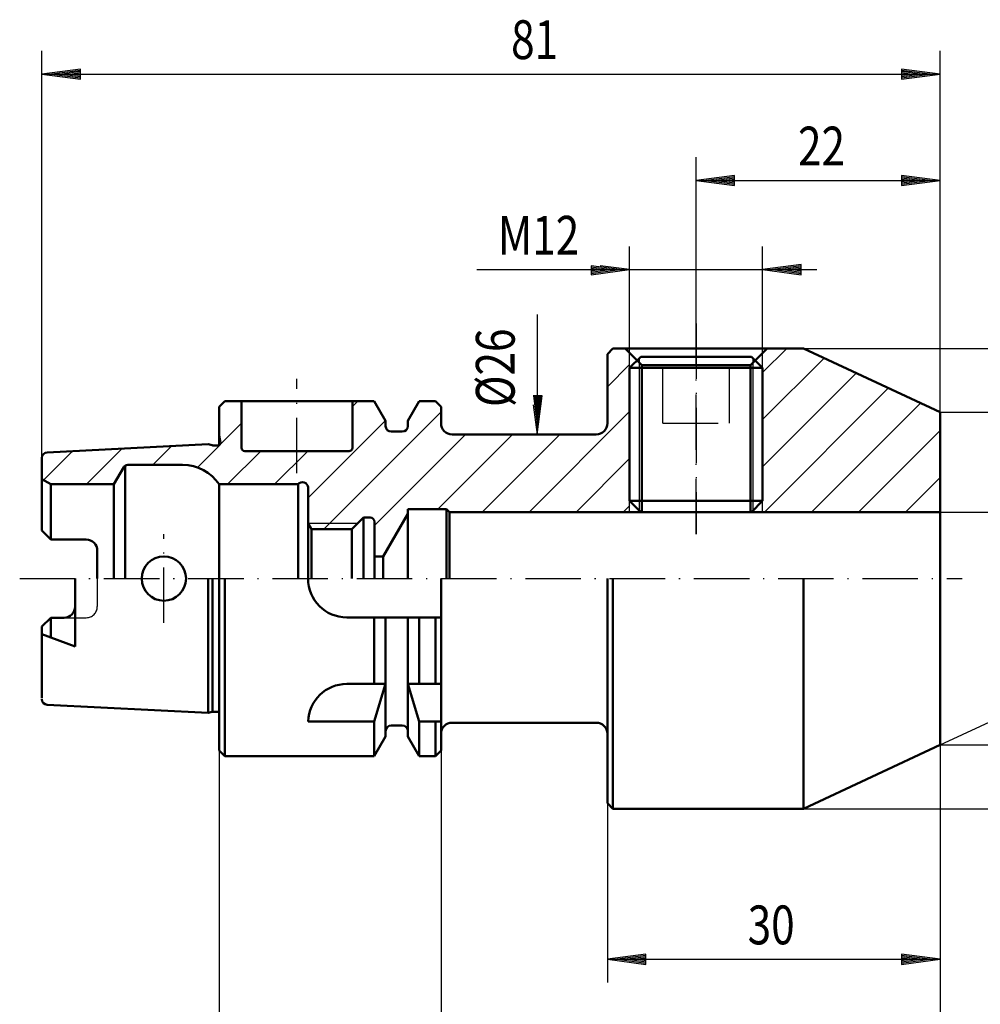
# Model space of a CAD drawing. Extents: x 10 to 280, y 5 to 201.
# Drawn here: x 101 to 188, y 78 to 166 of the extents above; entities that cross this region are included whole.
import ezdxf
from ezdxf.enums import TextEntityAlignment as Align

# ---------------------------------------------------------------- set-up
doc = ezdxf.new("R2010")
doc.units = 0
doc.header["$MEASUREMENT"] = 0
doc.linetypes.add('CENTER', pattern=[7.5, 5, -1.25, 0, -1.25])
doc.linetypes.add('DASHED', pattern=[6.25, 5, -1.25])
for name, color, linetype in [('LC-005-002-----0', 1, 'ByBlock'), ('LC-006-002-RND-0', 1, 'ByBlock'), ('LC-007-006-MLN-0', 2, 'CENTER'), ('LC-008-005-----0', 2, 'ByBlock'), ('LC-009-003-----0', 7, 'ByBlock'), ('LC-010-003-MTG-0', 2, 'ByBlock'), ('LC-011-003-MTH-0', 2, 'ByBlock')]:
    doc.layers.add(name, color=color, linetype=linetype)
doc.styles.add('LCTX15-400-0-0-DIN-Schrift', font='MONOTXT', dxfattribs={"oblique": 15, "height": 3.5})
doc.styles.add('LCTX15-400-0-0-DIN-Schrift__p_', font='STANDARD', dxfattribs={"oblique": 1.5})
doc.dimstyles.new('LC-DIM-L-0035-02-02', dxfattribs={"dimtxt": 3.5, "dimasz": 3.5, "dimexe": 1.8, "dimexo": 0, "dimgap": 1.5, "dimtad": 1, "dimtxsty": 'LCTX15-400-0-0-DIN-Schrift__p_', "dimcen": 0, "dimclrd": 2, "dimclre": 2, "dimclrt": 2, "dimazin": 0, "dimtfac": 0.71, "dimtdec": 4, "dimtofl": 0, "dimtmove": 0, "dimatfit": 0, "dimfxl": 1, "dimtolj": 1, "dimtzin": 0, "dimlwd": -3, "dimlwe": 0, "dimarcsym": 0})
doc.dimstyles.new('LC-DIM-W-0035-02-02', dxfattribs={"dimtxt": 3.5, "dimasz": 3.5, "dimexe": 1.8, "dimexo": 0, "dimgap": 1.5, "dimtad": 1, "dimtxsty": 'LCTX15-400-0-0-DIN-Schrift__p_', "dimcen": 0, "dimclrd": 2, "dimclre": 2, "dimclrt": 2, "dimazin": 0, "dimtfac": 0.71, "dimtdec": 4, "dimtofl": 0, "dimtmove": 0, "dimatfit": 0, "dimfxl": 1, "dimtolj": 1, "dimtzin": 0, "dimlwd": -3, "dimlwe": 0, "dimarcsym": 0})

# ---------------------------------------------------------------- blocks, each defined once
blk = doc.blocks.new('*X31')
at = {"layer": 'LC-008-005-----0', "color": 7, "lineweight": 25}
for p, q in [((168.481856, 134.540731), (170.656066, 136.71494)), ((168.481856, 130.29809), (174.024876, 135.84111)), ((154.481856, 133.268653), (156.481856, 135.268653)), ((168.481856, 126.05545), (176.918294, 134.491887)), ((168.633988, 121.96494), (179.811712, 133.142664)), ((131.481856, 131.481856), (131.96494, 131.96494)), ((172.876629, 121.96494), (182.70513, 131.793442)), ((128.908722, 120.42344), (139.481856, 130.996575)), ((147.420785, 121.96494), (156.481856, 131.026012)), ((117.502748, 125.988029), (121.481856, 129.967138)), ((127.481856, 123.239216), (134.466401, 130.22376)), ((133.481856, 120.753934), (141.692862, 128.96494)), ((139.185503, 122.21494), (145.935503, 128.96494)), ((143.178144, 121.96494), (150.178144, 128.96494)), ((177.119269, 121.96494), (184.481856, 129.327528)), ((113.487018, 126.21494), (115.182027, 127.909949)), ((103.628787, 124.84199), (106.250152, 127.463355)), ((107.494378, 124.46494), (110.716089, 127.686652)), ((120.2223, 124.46494), (123.2223, 127.46494)), ((124.46494, 124.46494), (127.46494, 127.46494)), ((151.663425, 121.96494), (156.481856, 126.783372)), ((181.36191, 121.96494), (184.481856, 125.084887)), ((155.906066, 121.96494), (156.493961, 122.552836))]:
    blk.add_line(p, q, dxfattribs=at)
blk = doc.blocks.new('*D32')
at = {"layer": 'LC-009-003-----0', "color": 7, "lineweight": 25}
for p, q in [((193.383052, 108.970375), (192.584153, 108.527006)), ((192.584153, 108.527006), (194.667466, 105.714568)), ((192.684232, 108.591451), (194.225883, 106.510247)), ((192.784311, 108.655896), (193.784301, 107.305926)), ((192.88439, 108.720341), (193.342719, 108.101605)), ((193.342719, 108.101605), (193.060148, 108.817883)), ((193.784301, 107.305926), (193.167783, 108.868714)), ((194.225883, 106.510247), (193.275417, 108.919544)), ((194.667466, 105.714568), (193.383052, 108.970375)), ((196.995177, 95.21494), (196.6162, 93.357055)), ((197.120927, 93.141614), (196.995177, 95.21494)), ((196.931236, 94.30719), (196.727715, 93.309455)), ((196.998767, 93.193758), (196.931236, 94.30719)), ((196.867295, 93.399439), (196.83923, 93.261855)), ((196.876607, 93.245901), (196.867295, 93.399439))]:
    blk.add_line(p, q, dxfattribs=at)
at = {"layer": 'LC-010-003-MTG-0', "color": 7, "lineweight": 25}
for start, end in [(355.415636, 36.157183), (327.256199, 346.513704), (322.143435, 322.70969)]:
    blk.add_arc((172.150942, 95.21494), 24.844235, start, end, dxfattribs=at)
at = {"layer": 'LC-011-003-MTH-0', "color": 7, "lineweight": 25}
for p, q in [((184.481856, 100.96494), (196.480081, 106.559804)), ((172.150942, 95.21494), (191.933339, 95.21494)), ((192.263617, 95.21494), (198.995177, 95.21494))]:
    blk.add_line(p, q, dxfattribs=at)
at = {"layer": 'LC-009-003-----0', "color": 7, "lineweight": 35, "style": 'LCTX15-400-0-0-DIN-Schrift', "oblique": 15, "width": 0.8}
blk.add_text(' 25%%d', height=3.5, rotation=66.884952, dxfattribs=at).set_placement((193.489868, 86.646862), align=Align.CENTER)
blk = doc.blocks.new('D2')
at = {"layer": 'LC-009-003-----0', "color": 7, "lineweight": 25}
for p, q in [((197.934178, 121.96494), (197.584178, 119.306426)), ((198.39102, 118.494883), (197.934178, 121.96494)), ((197.934178, 121.05494), (197.596115, 118.487098)), ((198.272241, 118.487098), (197.934178, 121.05494)), ((197.934178, 120.14494), (197.714894, 118.479313)), ((198.153462, 118.479313), (197.934178, 120.14494)), ((197.934178, 119.23494), (197.833673, 118.471528)), ((198.034683, 118.471528), (197.934178, 119.23494)), ((197.584178, 118.494883), (198.39102, 118.494883))]:
    blk.add_line(p, q, dxfattribs=at)
at = {"layer": 'LC-010-003-MTG-0', "color": 7, "lineweight": 25}
blk.add_line((197.934178, 121.96494), (197.934178, 109.799866), dxfattribs=at)
at = {"layer": 'LC-011-003-MTH-0', "color": 7, "lineweight": 25}
blk.add_line((184.481856, 121.96494), (200.034178, 121.96494), dxfattribs=at)
at = {"layer": 'LC-009-003-----0', "color": 7, "lineweight": 35, "style": 'LCTX15-400-0-0-DIN-Schrift', "oblique": 15, "width": 0.8}
blk.add_text('%%c12', height=3.5, rotation=90, dxfattribs=at).set_placement((195.905734, 115.480393), align=Align.CENTER)
blk = doc.blocks.new('*D34')
at = {"layer": 'LC-009-003-----0', "color": 7, "lineweight": 25}
for p, q in [((212.765854, 130.96494), (212.309013, 127.494883)), ((213.222696, 127.494883), (212.765854, 130.96494)), ((212.765854, 130.05494), (212.427791, 127.487098)), ((213.103917, 127.487098), (212.765854, 130.05494)), ((212.765854, 129.14494), (212.54657, 127.479313)), ((212.985138, 127.479313), (212.765854, 129.14494)), ((212.765854, 128.23494), (212.665349, 127.471528)), ((212.866359, 127.471528), (212.765854, 128.23494)), ((212.309013, 127.494883), (213.222696, 127.494883)), ((212.309013, 104.434997), (212.765854, 100.96494)), ((213.222696, 104.434997), (212.309013, 104.434997)), ((212.427791, 104.442783), (212.765854, 101.87494)), ((212.54657, 104.450568), (212.765854, 102.78494)), ((212.665349, 104.458353), (212.765854, 103.69494)), ((212.765854, 103.69494), (212.866359, 104.458353)), ((212.765854, 102.78494), (212.985138, 104.450568)), ((212.765854, 101.87494), (213.103917, 104.442783)), ((212.765854, 100.96494), (213.222696, 104.434997))]:
    blk.add_line(p, q, dxfattribs=at)
at = {"layer": 'LC-010-003-MTG-0', "color": 7, "lineweight": 25}
blk.add_line((212.765854, 100.96494), (212.765854, 130.96494), dxfattribs=at)
at = {"layer": 'LC-011-003-MTH-0', "color": 7, "lineweight": 25}
for p, q in [((184.481856, 130.96494), (214.865854, 130.96494)), ((184.481856, 100.96494), (214.865854, 100.96494))]:
    blk.add_line(p, q, dxfattribs=at)
at = {"layer": 'LC-009-003-----0', "color": 7, "lineweight": 35, "style": 'LCTX15-400-0-0-DIN-Schrift', "oblique": 15, "width": 0.8}
blk.add_text('%%c30', height=3.5, rotation=90, dxfattribs=at).set_placement((210.73741, 114.48488), align=Align.CENTER)
blk = doc.blocks.new('D4')
at = {"layer": 'LC-009-003-----0', "color": 7, "lineweight": 25}
for p, q in [((231.067172, 136.71494), (230.61033, 133.244883)), ((231.524013, 133.244883), (231.067172, 136.71494)), ((231.067172, 135.80494), (230.729109, 133.237098)), ((231.405234, 133.237098), (231.067172, 135.80494)), ((231.067172, 134.89494), (230.847888, 133.229313)), ((231.286456, 133.229313), (231.067172, 134.89494)), ((230.61033, 133.244883), (231.524013, 133.244883)), ((231.067172, 133.98494), (230.966666, 133.221528)), ((231.167677, 133.221528), (231.067172, 133.98494)), ((230.61033, 98.684997), (231.067172, 95.21494)), ((231.524013, 98.684997), (230.61033, 98.684997)), ((230.729109, 98.692783), (231.067172, 96.12494)), ((230.847888, 98.700568), (231.067172, 97.03494)), ((230.966666, 98.708353), (231.067172, 97.94494)), ((231.067172, 97.94494), (231.167677, 98.708353)), ((231.067172, 97.03494), (231.286456, 98.700568)), ((231.067172, 96.12494), (231.405234, 98.692783)), ((231.067172, 95.21494), (231.524013, 98.684997))]:
    blk.add_line(p, q, dxfattribs=at)
at = {"layer": 'LC-010-003-MTG-0', "color": 7, "lineweight": 25}
blk.add_line((231.067172, 95.21494), (231.067172, 136.71494), dxfattribs=at)
at = {"layer": 'LC-011-003-MTH-0', "color": 7, "lineweight": 25}
for p, q in [((172.150942, 136.71494), (233.167172, 136.71494)), ((172.150942, 95.21494), (191.933339, 95.21494)), ((192.263617, 95.21494), (233.167172, 95.21494))]:
    blk.add_line(p, q, dxfattribs=at)
at = {"layer": 'LC-009-003-----0', "color": 7, "lineweight": 35, "style": 'LCTX15-400-0-0-DIN-Schrift', "oblique": 15, "width": 0.8}
blk.add_text('%%c41,5', height=3.5, rotation=90, dxfattribs=at).set_placement((229.038727, 114.485858), align=Align.CENTER)
blk = doc.blocks.new('*D36')
at = {"layer": 'LC-009-003-----0', "color": 7, "lineweight": 25}
for p, q in [((153.751856, 143.821277), (152.988444, 143.921782)), ((154.661856, 143.821277), (152.996229, 144.040561)), ((155.571856, 143.821277), (153.004014, 144.15934)), ((153.011799, 144.171277), (153.011799, 143.364435)), ((156.481856, 143.821277), (153.823343, 144.171277)), ((171.951913, 144.278118), (168.481856, 143.821277)), ((171.959699, 144.15934), (169.391856, 143.821277)), ((171.967484, 144.040561), (170.301856, 143.821277)), ((171.975269, 143.921782), (171.211856, 143.821277)), ((171.951913, 143.364435), (171.951913, 144.278118)), ((152.988444, 143.720772), (153.751856, 143.821277)), ((152.996229, 143.601993), (154.661856, 143.821277)), ((153.004014, 143.483214), (155.571856, 143.821277)), ((153.011799, 143.364435), (156.481856, 143.821277)), ((168.481856, 143.821277), (171.951913, 143.364435)), ((169.391856, 143.821277), (171.959699, 143.483214)), ((170.301856, 143.821277), (171.967484, 143.601993)), ((171.211856, 143.821277), (171.975269, 143.720772))]:
    blk.add_line(p, q, dxfattribs=at)
at = {"layer": 'LC-010-003-MTG-0', "color": 7, "lineweight": 25}
blk.add_line((142.707841, 143.821277), (173.381856, 143.821277), dxfattribs=at)
at = {"layer": 'LC-011-003-MTH-0', "color": 7, "lineweight": 25}
for p, q in [((156.481856, 134.96494), (156.481856, 145.921277)), ((168.481856, 134.96494), (168.481856, 145.921277))]:
    blk.add_line(p, q, dxfattribs=at)
at = {"layer": 'LC-009-003-----0', "color": 7, "lineweight": 35, "style": 'LCTX15-400-0-0-DIN-Schrift', "oblique": 15, "width": 0.8}
blk.add_text('M12', height=3.5, dxfattribs=at).set_placement((151.944203, 145.173573), align=Align.RIGHT)
blk = doc.blocks.new('D6')
at = {"layer": 'LC-009-003-----0', "color": 7, "lineweight": 25}
for p, q in [((148.603769, 132.434997), (147.796928, 132.434997)), ((147.808865, 132.442783), (148.146928, 129.87494)), ((147.927644, 132.450568), (148.146928, 130.78494)), ((148.046422, 132.458353), (148.146928, 131.69494)), ((148.146928, 131.69494), (148.247433, 132.458353)), ((148.146928, 130.78494), (148.366212, 132.450568)), ((148.146928, 129.87494), (148.48499, 132.442783)), ((148.146928, 128.96494), (148.603769, 132.434997)), ((147.796928, 131.623454), (148.146928, 128.96494))]:
    blk.add_line(p, q, dxfattribs=at)
at = {"layer": 'LC-010-003-MTG-0', "color": 7, "lineweight": 25}
blk.add_line((148.146928, 139.76915), (148.146928, 128.96494), dxfattribs=at)
at = {"layer": 'LC-009-003-----0', "color": 7, "lineweight": 35, "style": 'LCTX15-400-0-0-DIN-Schrift', "oblique": 15, "width": 0.8}
blk.add_text('%%c26', height=3.5, rotation=90, dxfattribs=at).set_placement((146.118483, 131.438654))
blk = doc.blocks.new('*D38')
at = {"layer": 'LC-009-003-----0', "color": 7, "lineweight": 25}
for p, q in [((165.951913, 152.320666), (162.481856, 151.863824)), ((162.481856, 151.863824), (165.951913, 151.406982)), ((165.959699, 152.201887), (163.391856, 151.863824)), ((163.391856, 151.863824), (165.959699, 151.525761)), ((165.967484, 152.083108), (164.301856, 151.863824)), ((164.301856, 151.863824), (165.967484, 151.64454)), ((165.975269, 151.964329), (165.211856, 151.863824)), ((165.211856, 151.863824), (165.975269, 151.763319)), ((165.951913, 151.406982), (165.951913, 152.320666)), ((181.751856, 151.863824), (180.988444, 151.964329)), ((180.988444, 151.763319), (181.751856, 151.863824)), ((182.661856, 151.863824), (180.996229, 152.083108)), ((180.996229, 151.64454), (182.661856, 151.863824)), ((183.571856, 151.863824), (181.004014, 152.201887)), ((181.004014, 151.525761), (183.571856, 151.863824)), ((184.481856, 151.863824), (181.011799, 152.320666)), ((181.011799, 152.320666), (181.011799, 151.406982)), ((181.011799, 151.406982), (184.481856, 151.863824))]:
    blk.add_line(p, q, dxfattribs=at)
at = {"layer": 'LC-010-003-MTG-0', "color": 7, "lineweight": 25}
blk.add_line((162.481856, 151.863824), (184.481856, 151.863824), dxfattribs=at)
at = {"layer": 'LC-011-003-MTH-0', "color": 7, "lineweight": 25}
for p, q in [((162.481856, 136.96494), (162.481856, 153.963824)), ((184.481856, 130.96494), (184.481856, 153.963824))]:
    blk.add_line(p, q, dxfattribs=at)
at = {"layer": 'LC-009-003-----0', "color": 7, "lineweight": 35, "style": 'LCTX15-400-0-0-DIN-Schrift', "oblique": 15, "width": 0.8}
blk.add_text('22', height=3.5, dxfattribs=at).set_placement((173.791115, 153.21612), align=Align.CENTER)
blk = doc.blocks.new('*D39')
at = {"layer": 'LC-009-003-----0', "color": 7, "lineweight": 25}
for p, q in [((106.951913, 161.913422), (103.481856, 161.45658)), ((106.959699, 161.794643), (104.391856, 161.45658)), ((106.967484, 161.675864), (105.301856, 161.45658)), ((106.951913, 160.999739), (106.951913, 161.913422)), ((182.661856, 161.45658), (180.996229, 161.675864)), ((183.571856, 161.45658), (181.004014, 161.794643)), ((184.481856, 161.45658), (181.011799, 161.913422)), ((181.011799, 161.913422), (181.011799, 160.999739)), ((103.481856, 161.45658), (106.951913, 160.999739)), ((104.391856, 161.45658), (106.959699, 161.118517)), ((105.301856, 161.45658), (106.967484, 161.237296)), ((106.975269, 161.557085), (106.211856, 161.45658)), ((106.211856, 161.45658), (106.975269, 161.356075)), ((181.751856, 161.45658), (180.988444, 161.557085)), ((180.988444, 161.356075), (181.751856, 161.45658)), ((180.996229, 161.237296), (182.661856, 161.45658)), ((181.004014, 161.118517), (183.571856, 161.45658)), ((181.011799, 160.999739), (184.481856, 161.45658))]:
    blk.add_line(p, q, dxfattribs=at)
at = {"layer": 'LC-010-003-MTG-0', "color": 7, "lineweight": 25}
blk.add_line((103.481856, 161.45658), (184.481856, 161.45658), dxfattribs=at)
at = {"layer": 'LC-011-003-MTH-0', "color": 7, "lineweight": 25}
for p, q in [((103.481856, 124.926821), (103.481856, 163.55658)), ((184.481856, 130.96494), (184.481856, 163.55658))]:
    blk.add_line(p, q, dxfattribs=at)
at = {"layer": 'LC-009-003-----0', "color": 7, "lineweight": 35, "style": 'LCTX15-400-0-0-DIN-Schrift', "oblique": 15, "width": 0.8}
blk.add_text('81', height=3.5, dxfattribs=at).set_placement((147.915398, 162.808876), align=Align.CENTER)
blk = doc.blocks.new('*D40')
at = {"layer": 'LC-009-003-----0', "color": 7, "lineweight": 25}
for p, q in [((157.951913, 82.091899), (154.481856, 81.635058)), ((157.959699, 81.97312), (155.391856, 81.635058)), ((157.967484, 81.854342), (156.301856, 81.635058)), ((157.975269, 81.735563), (157.211856, 81.635058)), ((157.951913, 81.178216), (157.951913, 82.091899)), ((181.751856, 81.635058), (180.988444, 81.735563)), ((182.661856, 81.635058), (180.996229, 81.854342)), ((183.571856, 81.635058), (181.004014, 81.97312)), ((184.481856, 81.635058), (181.011799, 82.091899)), ((181.011799, 82.091899), (181.011799, 81.178216)), ((154.481856, 81.635058), (157.951913, 81.178216)), ((155.391856, 81.635058), (157.959699, 81.296995)), ((156.301856, 81.635058), (157.967484, 81.415774)), ((157.211856, 81.635058), (157.975269, 81.534552)), ((180.988444, 81.534552), (181.751856, 81.635058)), ((180.996229, 81.415774), (182.661856, 81.635058)), ((181.004014, 81.296995), (183.571856, 81.635058)), ((181.011799, 81.178216), (184.481856, 81.635058))]:
    blk.add_line(p, q, dxfattribs=at)
at = {"layer": 'LC-010-003-MTG-0', "color": 7, "lineweight": 25}
blk.add_line((154.481856, 81.635058), (184.481856, 81.635058), dxfattribs=at)
at = {"layer": 'LC-011-003-MTH-0', "color": 7, "lineweight": 25}
for p, q in [((184.481856, 100.96494), (184.481856, 79.535058)), ((154.481856, 95.71494), (154.481856, 79.535058))]:
    blk.add_line(p, q, dxfattribs=at)
at = {"layer": 'LC-009-003-----0', "color": 7, "lineweight": 35, "style": 'LCTX15-400-0-0-DIN-Schrift', "oblique": 15, "width": 0.8}
blk.add_text('30', height=3.5, dxfattribs=at).set_placement((169.250106, 82.987354), align=Align.CENTER)
blk = doc.blocks.new('*D41')
at = {"layer": 'LC-009-003-----0', "color": 7, "lineweight": 25}
for p, q in [((142.951913, 70.67788), (139.481856, 70.221039)), ((139.481856, 70.221039), (142.951913, 69.764197)), ((142.959699, 70.559101), (140.391856, 70.221039)), ((140.391856, 70.221039), (142.959699, 69.882976)), ((142.967484, 70.440323), (141.301856, 70.221039)), ((141.301856, 70.221039), (142.967484, 70.001755)), ((142.975269, 70.321544), (142.211856, 70.221039)), ((142.211856, 70.221039), (142.975269, 70.120533)), ((142.951913, 69.764197), (142.951913, 70.67788)), ((181.751856, 70.221039), (180.988444, 70.321544)), ((180.988444, 70.120533), (181.751856, 70.221039)), ((182.661856, 70.221039), (180.996229, 70.440323)), ((180.996229, 70.001755), (182.661856, 70.221039)), ((183.571856, 70.221039), (181.004014, 70.559101)), ((181.004014, 69.882976), (183.571856, 70.221039)), ((184.481856, 70.221039), (181.011799, 70.67788)), ((181.011799, 70.67788), (181.011799, 69.764197)), ((181.011799, 69.764197), (184.481856, 70.221039))]:
    blk.add_line(p, q, dxfattribs=at)
at = {"layer": 'LC-010-003-MTG-0', "color": 7, "lineweight": 25}
blk.add_line((139.481856, 70.221039), (184.481856, 70.221039), dxfattribs=at)
at = {"layer": 'LC-011-003-MTH-0', "color": 7, "lineweight": 25}
for p, q in [((139.481856, 100.46494), (139.481856, 68.121039)), ((184.481856, 100.96494), (184.481856, 68.121039))]:
    blk.add_line(p, q, dxfattribs=at)
at = {"layer": 'LC-009-003-----0', "color": 7, "lineweight": 35, "style": 'LCTX15-400-0-0-DIN-Schrift', "oblique": 15, "width": 0.8}
blk.add_text('45', height=3.5, dxfattribs=at).set_placement((163.514053, 71.573335), align=Align.CENTER)
blk = doc.blocks.new('*D42')
at = {"layer": 'LC-009-003-----0', "color": 7, "lineweight": 25}
for p, q in [((122.951913, 58.335892), (119.481856, 57.87905)), ((119.481856, 57.87905), (122.951913, 57.422209)), ((122.959699, 58.217113), (120.391856, 57.87905)), ((120.391856, 57.87905), (122.959699, 57.540988)), ((122.967484, 58.098334), (121.301856, 57.87905)), ((121.301856, 57.87905), (122.967484, 57.659766)), ((122.975269, 57.979556), (122.211856, 57.87905)), ((122.211856, 57.87905), (122.975269, 57.778545)), ((122.951913, 57.422209), (122.951913, 58.335892)), ((181.751856, 57.87905), (180.988444, 57.979556)), ((180.988444, 57.778545), (181.751856, 57.87905)), ((182.661856, 57.87905), (180.996229, 58.098334)), ((180.996229, 57.659766), (182.661856, 57.87905)), ((183.571856, 57.87905), (181.004014, 58.217113)), ((181.004014, 57.540988), (183.571856, 57.87905)), ((184.481856, 57.87905), (181.011799, 58.335892)), ((181.011799, 58.335892), (181.011799, 57.422209)), ((181.011799, 57.422209), (184.481856, 57.87905))]:
    blk.add_line(p, q, dxfattribs=at)
at = {"layer": 'LC-010-003-MTG-0', "color": 7, "lineweight": 25}
blk.add_line((119.481856, 57.87905), (184.481856, 57.87905), dxfattribs=at)
at = {"layer": 'LC-011-003-MTH-0', "color": 7, "lineweight": 25}
for p, q in [((119.481856, 100.46494), (119.481856, 55.77905)), ((184.481856, 100.96494), (184.481856, 55.77905))]:
    blk.add_line(p, q, dxfattribs=at)
at = {"layer": 'LC-009-003-----0', "color": 7, "lineweight": 35, "style": 'LCTX15-400-0-0-DIN-Schrift', "oblique": 15, "width": 0.8}
blk.add_text('65', height=3.5, dxfattribs=at).set_placement((150.639801, 59.231347), align=Align.CENTER)

msp = doc.modelspace()

# ---------------------------------------------------------------- linework, layer by layer
at = {"layer": 'LC-005-002-----0', "color": 7, "lineweight": 50}
for p, q in [((154.481856, 136.21494), (154.981856, 136.71494)), ((154.481856, 129.96494), (154.481856, 136.21494)), ((154.981856, 136.71494), (172.150942, 136.71494)), ((156.082503, 136.71494), (157.581895, 135.215548)), ((156.481856, 134.96494), (157.481856, 135.96494)), ((157.481856, 135.96494), (167.481856, 135.96494)), ((168.88121, 136.71494), (167.381818, 135.215548)), ((167.481856, 135.96494), (168.481856, 134.96494)), ((184.481856, 130.96494), (172.150942, 136.71494)), ((156.481856, 134.96494), (168.481856, 134.96494)), ((156.481856, 122.96494), (156.481856, 134.96494)), ((157.581818, 135.215548), (157.581818, 121.96494)), ((157.581895, 135.215548), (162.481856, 135.215548)), ((167.381818, 135.215548), (162.481856, 135.215548)), ((167.381818, 135.215548), (167.381818, 121.96494)), ((168.481856, 134.96494), (168.481856, 122.96494)), ((119.981856, 131.96494), (119.481856, 131.46494)), ((119.481856, 128.003856), (119.481856, 131.46494)), ((133.461131, 131.96494), (119.981856, 131.96494)), ((121.481856, 127.76494), (121.481856, 131.96494)), ((131.481856, 127.76494), (131.481856, 131.96494)), ((134.481856, 130.196991), (133.461131, 131.96494)), ((136.481856, 130.196991), (137.502582, 131.96494)), ((137.502582, 131.96494), (138.981856, 131.96494)), ((138.981856, 131.96494), (139.481856, 131.46494)), ((139.481856, 131.46494), (139.481856, 129.96494)), ((184.481856, 130.96494), (184.481856, 115.96494)), ((134.481856, 129.71494), (134.481856, 130.196991)), ((136.481856, 129.71494), (136.481856, 130.196991)), ((119.576323, 128.202775), (119.481856, 128.87494)), ((134.981856, 129.21494), (135.981856, 129.21494)), ((140.481856, 128.96494), (153.481856, 128.96494)), ((103.956888, 127.348692), (118.481856, 128.07494)), ((118.481856, 128.07494), (118.829628, 127.981755)), ((118.881392, 127.97494), (119.37827, 127.97494)), ((121.781856, 127.46494), (131.181856, 127.46494)), ((103.481856, 126.849316), (103.481856, 120.28994)), ((110.994869, 115.96494), (110.994869, 126.141539)), ((111.225809, 126.21494), (116.174667, 126.21494)), ((109.984506, 124.46494), (110.879399, 126.01494)), ((103.481856, 124.926821), (104.281856, 124.46494)), ((104.281856, 124.46494), (109.984506, 124.46494)), ((104.281856, 119.48994), (104.281856, 124.46494)), ((109.984506, 124.46494), (109.984506, 115.96494)), ((119.481856, 115.96494), (119.481856, 124.46494)), ((119.481856, 124.46494), (126.581856, 124.46494)), ((126.581856, 124.46494), (126.581856, 115.96494)), ((127.481856, 115.96494), (127.481856, 124.16494)), ((157.481856, 121.96494), (156.481856, 122.96494)), ((168.481856, 122.96494), (156.481856, 122.96494)), ((168.481856, 122.96494), (167.481856, 121.96494)), ((136.481856, 121.81494), (134.259058, 117.96494)), ((136.481856, 122.21494), (136.481856, 115.96494)), ((136.481856, 122.21494), (139.981856, 122.21494)), ((139.981856, 122.21494), (140.231856, 121.96494)), ((139.981856, 122.21494), (139.981856, 115.96494)), ((140.231856, 121.96494), (184.481856, 121.96494)), ((140.231856, 121.96494), (140.231856, 115.96494)), ((167.481856, 121.96494), (157.481856, 121.96494)), ((127.481856, 120.96494), (127.794492, 120.42344)), ((132.481856, 121.46494), (131.440356, 120.42344)), ((132.481856, 115.96494), (132.481856, 121.46494)), ((132.481856, 121.46494), (133.081856, 121.46494)), ((133.481856, 115.96494), (133.481856, 121.06494)), ((103.481856, 120.28994), (104.281856, 119.48994)), ((127.794492, 120.42344), (127.794492, 115.96494)), ((127.794492, 120.42344), (131.440356, 120.42344)), ((131.440356, 120.42344), (131.440356, 115.96494)), ((104.281856, 119.48994), (107.481856, 119.48994)), ((108.481856, 118.48994), (108.481856, 115.96494)), ((133.481856, 117.96494), (134.259058, 117.96494)), ((134.259058, 117.96494), (134.259058, 115.96494)), ((106.481856, 115.96494), (106.481856, 109.833373)), ((118.481856, 115.96494), (118.481856, 103.85494)), ((118.855062, 103.9532), (118.855062, 115.96494)), ((119.481856, 100.46494), (119.481856, 115.96494)), ((119.981856, 115.96494), (119.981856, 99.96494)), ((139.481856, 115.96494), (139.481856, 100.46494)), ((154.481856, 95.71494), (154.481856, 115.96494)), ((154.981856, 115.96494), (154.981856, 95.21494)), ((172.150942, 95.239824), (172.150942, 115.96494)), ((184.481856, 100.96494), (184.481856, 115.96494)), ((104.281856, 112.43994), (103.481856, 111.63994)), ((105.481856, 112.43994), (104.281856, 112.43994)), ((104.281856, 112.43994), (104.281856, 110.65219)), ((130.981856, 112.46494), (139.481856, 112.46494)), ((133.461131, 112.46494), (133.461131, 106.46494)), ((134.481856, 101.73289), (134.481856, 112.46494)), ((136.481856, 101.73289), (136.481856, 112.46494)), ((137.502582, 106.46494), (137.502582, 112.46494)), ((138.981856, 106.46494), (138.981856, 112.46494)), ((103.481856, 111.63994), (103.481856, 105.173387)), ((103.481856, 110.949942), (106.481856, 109.833373)), ((130.979602, 106.46494), (134.481856, 106.46494)), ((133.461131, 103.090547), (134.481856, 106.46494)), ((136.481856, 106.46494), (137.502582, 103.090547)), ((136.481856, 106.46494), (139.481856, 106.46494)), ((103.956888, 104.581189), (118.481856, 103.85494)), ((118.481856, 103.85494), (118.829628, 103.948126)), ((118.881392, 103.95494), (119.37827, 103.95494)), ((127.481856, 103.090547), (133.461131, 103.090547)), ((133.461131, 103.090547), (133.461131, 99.96494)), ((137.502582, 99.96494), (137.502582, 103.090547)), ((137.502582, 103.090547), (139.481856, 103.090547)), ((138.981856, 99.96494), (138.981856, 103.090547)), ((134.981856, 102.71494), (135.981856, 102.71494)), ((140.481856, 102.96494), (153.481856, 102.96494)), ((134.481856, 101.73289), (133.461131, 99.96494)), ((136.481856, 101.73289), (137.502582, 99.96494)), ((119.981856, 99.96494), (119.481856, 100.46494)), ((138.981856, 99.96494), (139.481856, 100.46494)), ((184.481856, 100.96494), (172.150942, 95.21494)), ((133.461131, 99.96494), (119.981856, 99.96494)), ((137.502582, 99.96494), (138.981856, 99.96494)), ((154.981856, 95.21494), (154.481856, 95.71494)), ((154.981856, 95.21494), (172.150942, 95.21494))]:
    msp.add_line(p, q, dxfattribs=at)
at = {"layer": 'LC-005-002-----0', "color": 7, "lineweight": 25}
for p, q in [((156.481818, 121.96494), (156.481818, 136.315626)), ((157.356856, 135.83994), (157.356856, 122.08994)), ((167.606856, 135.83994), (167.606856, 122.08994)), ((168.481818, 121.96494), (168.481818, 136.315548)), ((127.481856, 120.96494), (131.981856, 120.96494))]:
    msp.add_line(p, q, dxfattribs=at)
at = {"layer": 'LC-005-002-----0', "color": 7, "linetype": 'DASHED', "lineweight": 25}
for p, q in [((159.481856, 129.96494), (159.481856, 135.96494)), ((165.481856, 129.96494), (165.481856, 135.96494)), ((159.481856, 129.96494), (165.481856, 129.96494)), ((108.481856, 115.96494), (108.481856, 113.43994)), ((105.481856, 112.43994), (107.481856, 112.43994))]:
    msp.add_line(p, q, dxfattribs=at)
at = {"layer": 'LC-005-002-----0', "color": 7, "lineweight": 50}
msp.add_circle((114.481856, 115.96494), 2, dxfattribs=at)
for centre, radius, start, end in [((116.174667, 122.21494), 4, 34.228866, 90), ((126.981856, 124.16494), 0.5, 0, 143.130102), ((107.481856, 118.48994), 1, 0, 90), ((130.981856, 115.96494), 3.5, 180, 270), ((130.979602, 102.96494), 3.5, 90, 177.943347)]:
    msp.add_arc(centre, radius, start, end, dxfattribs=at)
at = {"layer": 'LC-006-002-RND-0', "color": 7, "lineweight": 50}
for centre, radius, start, end in [((134.981856, 129.71494), 0.5, 180, 270), ((135.981856, 129.71494), 0.5, 270, 0), ((140.481856, 129.96494), 1, 180, 270), ((153.481856, 129.96494), 1, 270, 0), ((118.881392, 128.17494), 0.2, 255, 270), ((119.37827, 128.17494), 0.2, 270, 8), ((103.981856, 126.849316), 0.5, 92.862405, 180), ((121.781856, 127.76494), 0.3, 180, 270), ((131.181856, 127.76494), 0.3, 270, 0), ((111.225809, 125.81494), 0.4, 90, 150), ((133.081856, 121.06494), 0.4, 0, 90), ((105.481856, 113.43994), 1, 270, 0), ((103.981856, 105.080565), 0.5, 180, 267.137595), ((118.881392, 103.75494), 0.2, 90, 105), ((119.37827, 103.75494), 0.2, 58.806186, 90), ((134.981856, 102.21494), 0.5, 90, 180), ((135.981856, 102.21494), 0.5, 0, 90), ((140.481856, 101.96494), 1, 90, 180), ((153.481856, 101.96494), 1, 0, 90)]:
    msp.add_arc(centre, radius, start, end, dxfattribs=at)
at = {"layer": 'LC-006-002-RND-0', "color": 7, "linetype": 'DASHED', "lineweight": 25}
msp.add_arc((107.481856, 113.43994), 1, 270, 0, dxfattribs=at)
at = {"layer": 'LC-007-006-MLN-0', "color": 7, "lineweight": 25}
for p, q in [((162.481856, 138.96494), (162.481856, 119.96494)), ((162.481856, 119.96494), (162.481856, 138.71494)), ((126.481856, 125.46494), (126.481856, 133.96494)), ((114.481856, 111.96494), (114.481856, 119.96494)), ((101.481856, 115.96494), (186.481856, 115.96494))]:
    msp.add_line(p, q, dxfattribs=at)

# ---------------------------------------------------------------- block references
at = {"layer": 'LC-008-005-----0', "color": 7, "lineweight": 25}
msp.add_blockref('*X31', (0, 0), dxfattribs=at)
at = {"layer": 'LC-009-003-----0', "color": 7, "lineweight": 25}
for name in ['D6', 'D4', 'D2']:
    msp.add_blockref(name, (0, 0), dxfattribs=at)

# ---------------------------------------------------------------- dimensions: what is measured, and where the dimension line sits
for base, p1, p2, picture, middle in [((147.553051, 161.45658), (184.481856, 130.96494), (103.481856, 124.926821), '*D39', (147.553051, 161.45658)), ((173.428768, 151.863824), (162.481856, 136.96494), (184.481856, 130.96494), '*D38', (173.428768, 151.863824)), ((150.277454, 57.87905), (119.481856, 100.46494), (184.481856, 100.96494), '*D42', (150.277454, 57.87905)), ((163.151706, 70.221039), (139.481856, 100.46494), (184.481856, 100.96494), '*D41', (163.151706, 70.221039)), ((168.887759, 81.635058), (154.481856, 95.71494), (184.481856, 100.96494), '*D40', (168.887759, 81.635058))]:
    dim = msp.add_linear_dim(base=base, p1=p1, p2=p2, dimstyle='LC-DIM-L-0035-02-02', dxfattribs=at)
    dim.commit()
    dim.dimension.update_dxf_attribs({"geometry": picture, "text_midpoint": middle})
dim = msp.add_linear_dim(base=(152.498323, 143.821277), p1=(156.481856, 134.96494), p2=(168.481856, 134.96494), text='M<>', dimstyle='LC-DIM-L-0035-02-02', dxfattribs=at)
dim.commit()
dim.dimension.update_dxf_attribs({"geometry": '*D36', "text_midpoint": (152.498323, 143.821277)})
dim = msp.add_linear_dim(base=(212.765854, 113.94136), p1=(184.481856, 100.96494), p2=(184.481856, 130.96494), angle=90, text='%%c<>', dimstyle='LC-DIM-L-0035-02-02', dxfattribs=at)
dim.commit()
dim.dimension.update_dxf_attribs({"geometry": '*D34', "text_midpoint": (212.765854, 113.94136)})
dim = msp.add_angular_dim_3p(base=(196.406269, 100.592217), center=(172.150942, 95.21494), p1=(172.156942, 95.21494), p2=(184.481856, 100.96494), dimstyle='LC-DIM-W-0035-02-02', dxfattribs=at)
dim.commit()
dim.dimension.update_dxf_attribs({"geometry": '*D32', "text_midpoint": (195.000643, 85.461623), "dimtype": 133})

doc.saveas('drawing.dxf')
